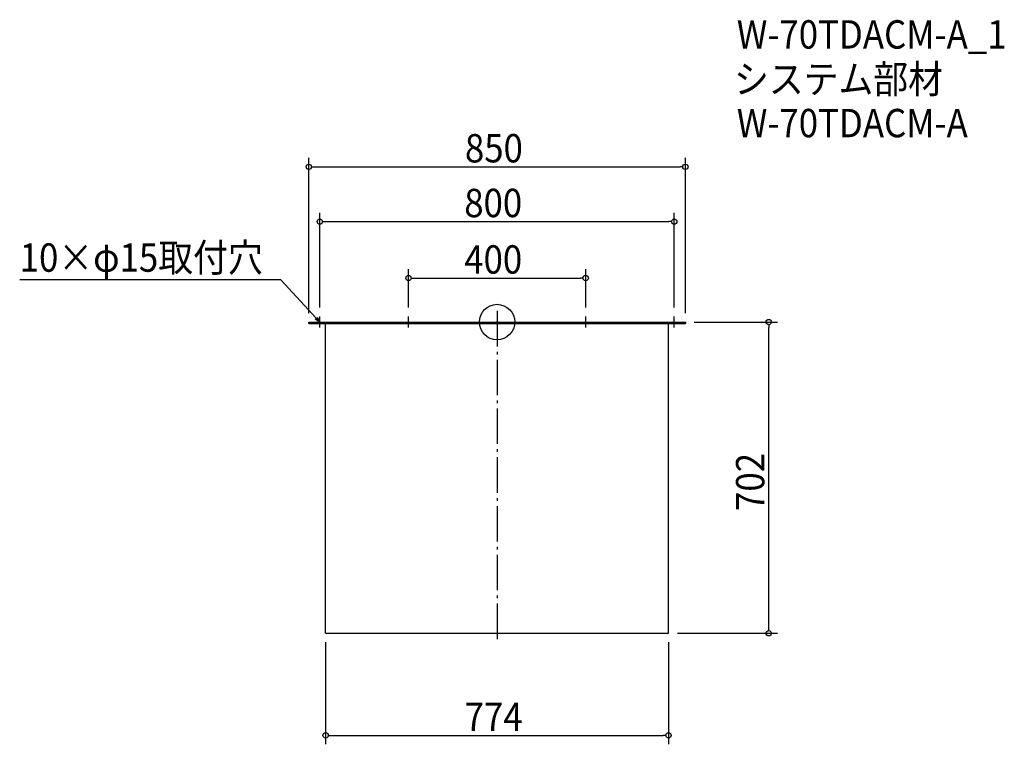
# Model space of a CAD drawing. Extents: x -1078 to 1145, y -952 to 682.
import ezdxf

# ---------------------------------------------------------------- set-up
doc = ezdxf.new("R2010")
doc.units = 0
doc.header["$LTSCALE"] = 20
doc.header["$MEASUREMENT"] = 0
doc.header["$PDMODE"] = 3
doc.header["$PDSIZE"] = -2
doc.linetypes.add('DASHDOT', pattern=[5.5, 4, -0.6, 0.3, -0.6])
doc.layers.get('0').update_dxf_attribs({"linetype": 'CONTINUOUS'})
for name, color, linetype in [('ARRANGE', 1, 'CONTINUOUS'), ('BASIS', 6, 'DASHDOT'), ('DETAIL', 5, 'CONTINUOUS'), ('ETC', 61, 'CONTINUOUS'), ('NOTE', 4, 'CONTINUOUS'), ('OUTLINE', 3, 'CONTINUOUS'), ('SIZE', 30, 'CONTINUOUS')]:
    doc.layers.add(name, color=color, linetype=linetype)
doc.styles.get("Standard").update_dxf_attribs({"font": 'SIMPLEX.shx', "width": 0.9, "height": 64, "bigfont": 'BIGFONT.shx'})

# ---------------------------------------------------------------- blocks, each defined once
blk = doc.blocks.new('_OPEN30')
at = {"color": 0, "linetype": 'ByBlock'}
for p, q in [((-1, 0.27), (0, 0)), ((0, 0), (-1, -0.27)), ((0, 0), (-1, 0))]:
    blk.add_line(p, q, dxfattribs=at)
blk = doc.blocks.new('*U66')
at = {"layer": 'NOTE'}
blk.add_lwpolyline([(-408.1, 8.8), (-487.9, 95.5), (-1077.6, 95.5)], dxfattribs=at)
at = {"layer": 'NOTE', "xscale": 12, "yscale": 12, "zscale": 12, "rotation": 312.6090116116895}
blk.add_blockref('_OPEN30', (-400, 0), dxfattribs=at)
blk = doc.blocks.new('*U67')
at = {"layer": 'NOTE', "width": 0.9}
blk.add_text('10×φ15取付穴', height=64, dxfattribs=at).set_placement((-1077.6, 113.5))
blk = doc.blocks.new('_DOTBLANK')
at = {"color": 0, "linetype": 'ByBlock'}
blk.add_line((-0.5, 0), (-1, 0), dxfattribs=at)
blk.add_circle((0, 0), 0.5, dxfattribs=at)

msp = doc.modelspace()

# ---------------------------------------------------------------- linework, layer by layer
at = {"layer": 'ARRANGE'}
msp.add_circle((0, 0), 40, dxfattribs=at)
msp.add_point((0, 0), dxfattribs=at)
at = {"layer": 'BASIS'}
msp.add_line((0, 25), (0, -727), dxfattribs=at)
at = {"layer": 'DETAIL'}
for p, q in [((-425, 0), (425, 0)), ((-425, 0), (-425, -3)), ((425, -3), (425, 0)), ((-425, -3), (425, -3)), ((-387, -702), (-387, -3)), ((387, -702), (387, -3)), ((-387, -702), (387, -702)), ((173, -702), (342, -702))]:
    msp.add_line(p, q, dxfattribs=at)
at = {"layer": 'NOTE'}
for p, q in [((-412.5, 0), (-387.5, 0)), ((-400, -12.5), (-400, 12.5)), ((-212.5, 0), (-187.5, 0)), ((-200, -12.5), (-200, 12.5)), ((187.5, 0), (212.5, 0)), ((200, -12.5), (200, 12.5)), ((387.5, 0), (412.5, 0)), ((400, -12.5), (400, 12.5))]:
    msp.add_line(p, q, dxfattribs=at)
at = {"layer": 'OUTLINE'}
for p, q in [((-425, -3), (-425, 0)), ((-425, 0), (425, 0)), ((425, 0), (425, -3)), ((-425, -3), (425, -3)), ((-387, -702), (-387, -3)), ((387, -702), (387, -3)), ((-387, -702), (387, -702)), ((173, -702), (342, -702))]:
    msp.add_line(p, q, dxfattribs=at)
at = {"layer": 'SIZE'}
for p, q in [((-425, 20), (-425, 370.1)), ((425, 20), (425, 370.1)), ((-413, 350.1), (413, 350.1)), ((-400, 32.5), (-400, 246.6)), ((400, 32.5), (400, 246.6)), ((-388, 226.6), (388, 226.6)), ((-200, 32.5), (-200, 119.2)), ((200, 32.5), (200, 119.2)), ((-188, 99.2), (188, 99.2)), ((445, 0), (633.3, 0)), ((613.3, -690), (613.3, -12)), ((407, -702), (633.3, -702)), ((-387, -722), (-387, -952.4)), ((387, -722), (387, -952.4)), ((-375, -932.4), (375, -932.4))]:
    msp.add_line(p, q, dxfattribs=at)

# ---------------------------------------------------------------- block references
for name in ['*U67', '*U66']:
    msp.add_blockref(name, (0, 0))
at = {"layer": 'SIZE', "xscale": 12, "yscale": 12, "zscale": 12}
for p, rotation in [((-425, 350.1), 180), ((-400, 226.6), 180), ((-200, 99.2), 180), ((613.3, 0), 90), ((613.3, -702), 270), ((-387, -932.4), 180)]:
    msp.add_blockref('_DOTBLANK', p, dxfattribs=dict(at, rotation=rotation))
for p in [(425, 350.1), (400, 226.6), (200, 99.2), (387, -932.4)]:
    msp.add_blockref('_DOTBLANK', p, dxfattribs=at)

# ---------------------------------------------------------------- texts
at = {"layer": 'ETC', "width": 0.9}
for s, p in [('W-70TDACM-A_1', (541.1, 616.8)), ('システム部材', (534.9, 516)), ('W-70TDACM-A', (541.1, 416.8))]:
    msp.add_text(s, height=64, dxfattribs=at).set_placement(p)
at = {"layer": 'SIZE', "width": 0.9}
for s, p in [('850', (-72.6, 360.1)), ('800', (-74.1, 236.6)), ('400', (-74.1, 109.2)), ('774', (-73.2, -922.4))]:
    msp.add_text(s, height=64, dxfattribs=at).set_placement(p)
msp.add_text('702', height=64, rotation=90, dxfattribs=at).set_placement((603.3, -426.1))

doc.saveas('drawing.dxf')
